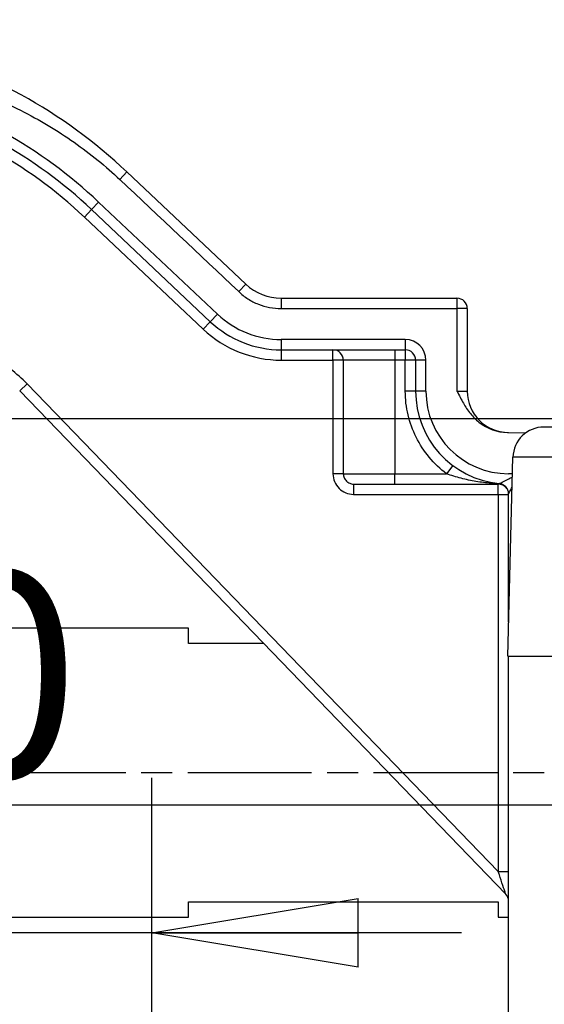
# Model space of a CAD drawing. Extents: x -1543 to 735, y -1169 to 642.
# Drawn here: x -886 to -835, y 291 to 387 of the extents above; entities that cross this region are included whole.
import ezdxf

# ---------------------------------------------------------------- set-up
doc = ezdxf.new("R2010")
doc.units = 0
doc.header["$MEASUREMENT"] = 0
doc.linetypes.add('CENTERLINE', pattern=[30, 12, -1.5, 3, -1.5, 12])
doc.layers.get('0').update_dxf_attribs({"linetype": 'CONTINUOUS'})
for name, color, linetype in [('2', 7, 'CONTINUOUS'), ('5', 7, 'CONTINUOUS'), ('6', 7, 'CONTINUOUS')]:
    doc.layers.add(name, color=color, linetype=linetype)
doc.styles.get("Standard").update_dxf_attribs({"font": 'monotxt.shx'})
doc.dimstyles.new('DSTYLE1', dxfattribs={"dimtxt": 20, "dimasz": 20, "dimexe": 1.5, "dimexo": 0.5, "dimgap": 1.5, "dimtad": 1, "dimdec": 1, "dimrnd": 0.1, "dimzin": 3, "dimtxsty": 'STANDARD', "dimcen": 0.09, "dimazin": 3, "dimtp": 1, "dimtm": 1, "dimtfac": 1, "dimtdec": 4, "dimtofl": 0, "dimtmove": 0, "dimatfit": 3, "dimtolj": 1, "dimtzin": 0})
doc.dimstyles.new('DSTYLE3', dxfattribs={"dimtxt": 20, "dimasz": 20, "dimexe": 3, "dimexo": 1.5, "dimgap": 1.5, "dimtad": 1, "dimtih": 1, "dimtoh": 1, "dimdec": 0, "dimzin": 3, "dimtxsty": 'STANDARD', "dimcen": 0.09, "dimazin": 3, "dimtp": 1, "dimtm": 1, "dimtfac": 1, "dimtdec": 4, "dimtofl": 0, "dimtmove": 0, "dimatfit": 3, "dimtolj": 1, "dimtzin": 0})

# ---------------------------------------------------------------- blocks, each defined once
blk = doc.blocks.new('_AH1')
at = {"color": 0, "linetype": 'CONTINUOUS'}
for p, q in [((-1, 0.166667), (0, 0)), ((-1, 0.166667), (-1, -0.166667)), ((0, 0), (-1, -0.166667)), ((0, 0), (-1, 0))]:
    blk.add_line(p, q, dxfattribs=at)
blk = doc.blocks.new('*D25')
at = {"layer": '5', "color": 4, "linetype": 'CONTINUOUS'}
for p, q in [((-912.95093, 127.82092), (-912.95093, 313.15784)), ((-872.95091, 132.3353), (-872.95091, 313.15784)), ((-942.95093, 298.15784), (-912.95093, 298.15784)), ((-842.95091, 298.15784), (-912.95093, 298.15784))]:
    blk.add_line(p, q, dxfattribs=at)
at = {"layer": '5', "color": 4, "xscale": 20, "yscale": 20, "zscale": 20}
blk.add_blockref('_AH1', (-912.95093, 298.15784), dxfattribs=at)
at = {"layer": '5', "color": 4, "xscale": 20, "yscale": 20, "zscale": 20, "rotation": 180}
blk.add_blockref('_AH1', (-872.95091, 298.15784), dxfattribs=at)
at = {"layer": '5', "color": 4, "linetype": 'CONTINUOUS'}
blk.add_text('40,0', height=20, rotation=0.0000041, dxfattribs=at).set_placement((-932.95092, 313.16784))
blk = doc.blocks.new('*D38')
at = {"layer": '2', "color": 4, "linetype": 'CONTINUOUS'}
for p, q in [((-1390.7743, 372.82631), (-1150.7743, 372.82631)), ((-902.90094, 261.67472), (-1150.7743, 372.82631)), ((-902.90094, 261.67472), (-842.22236, 234.46517)), ((-896.96996, 259.01514), (-877.35687, 253.87335)), ((-896.96996, 259.01514), (-880.08464, 247.79028)), ((-877.35687, 253.87335), (-880.08464, 247.79028))]:
    blk.add_line(p, q, dxfattribs=at)
at = {"layer": '2', "color": 4, "xscale": 20, "yscale": 20, "zscale": 20}
for p, rotation in [((-908.83193, 264.3343), 335.84754), ((-896.96996, 259.01514), 155.84754)]:
    blk.add_blockref('_AH1', p, dxfattribs=dict(at, rotation=rotation))
at = {"layer": '2', "color": 4, "linetype": 'CONTINUOUS'}
for s, p in [('%%c13', (-1375.7743, 387.82631)), (' x6pcs', (-1315.7743, 387.82631))]:
    blk.add_text(s, height=20, dxfattribs=at).set_placement(p)

msp = doc.modelspace()

# ---------------------------------------------------------------- linework, layer by layer
at = {"layer": '2', "color": 250, "linetype": 'CONTINUOUS'}
for p, q in [((-875.35254, 371.84901), (-876.03901, 371.12185)), ((-875.35254, 371.84901), (-863.84598, 360.98654)), ((-878.78482, 368.21316), (-879.47126, 367.48602)), ((-878.09839, 368.94035), (-878.78485, 368.21319)), ((-878.78485, 368.21319), (-867.27829, 357.35071)), ((-866.59196, 358.07782), (-878.09838, 368.94035)), ((-879.47121, 367.48598), (-867.9648, 356.62345)), ((-863.84598, 360.98654), (-864.53245, 360.25937)), ((-860.41367, 359.62237), (-860.41368, 358.62237)), ((-860.41367, 359.62237), (-843.40092, 359.62237)), ((-843.40092, 359.62237), (-843.40093, 358.62237)), ((-842.40092, 358.6225), (-843.40085, 358.6225)), ((-842.40092, 358.62237), (-842.40092, 350.62237)), ((-866.59183, 358.07788), (-867.27829, 357.35071)), ((-867.27826, 357.35069), (-867.9647, 356.62354)), ((-860.41367, 355.62237), (-860.41367, 354.62237)), ((-848.40105, 355.62243), (-860.41354, 355.62243)), ((-848.40092, 355.62237), (-848.40092, 354.62237)), ((-860.41367, 354.62237), (-848.40092, 354.62237)), ((-860.41362, 354.62237), (-860.41361, 353.62237)), ((-855.40092, 353.62237), (-855.40092, 354.62237)), ((-849.40098, 354.62223), (-849.40098, 353.6223)), ((-848.40091, 354.62237), (-848.40077, 353.6223)), ((-860.41354, 353.6223), (-855.40084, 353.6223)), ((-854.40092, 353.62237), (-855.40092, 353.62237)), ((-849.40098, 353.6223), (-854.4009, 353.6223)), ((-848.40077, 353.6223), (-849.40098, 353.6223)), ((-849.40098, 353.6223), (-849.40098, 342.62224)), ((-848.40077, 350.62224), (-848.40077, 353.6223)), ((-847.40084, 353.6223), (-848.40077, 353.6223)), ((-847.40092, 353.62237), (-847.40092, 350.62237)), ((-846.40091, 353.6223), (-847.40084, 353.6223)), ((-846.40091, 350.62224), (-846.40091, 353.6223)), ((-885.01557, 351.3328), (-885.7349, 350.63814)), ((-839.40085, 304.09731), (-885.01554, 351.33271)), ((-885.7349, 350.63814), (-838.68158, 301.913)), ((-847.40084, 350.62224), (-848.40077, 350.62224)), ((-847.40092, 350.62237), (-847.40084, 350.62224)), ((-846.40091, 350.62224), (-847.40084, 350.62224)), ((-843.40085, 350.62224), (-842.40092, 350.62224)), ((-838.50195, 346.62237), (-838.40092, 346.62236)), ((-838.40092, 346.62236), (-836.7193, 346.59244)), ((-843.80093, 343.42241), (-844.40078, 342.62224)), ((-854.40092, 342.62237), (-855.40092, 342.62237)), ((-854.40092, 342.62237), (-849.40092, 342.62237)), ((-849.40098, 342.62224), (-844.40078, 342.62224)), ((-849.40098, 341.62231), (-849.40098, 342.62224)), ((-853.40092, 341.62237), (-849.40092, 341.62237)), ((-853.40092, 341.62237), (-853.40092, 340.62237)), ((-849.40092, 341.62237), (-839.40092, 341.62237)), ((-839.40092, 341.62237), (-839.40092, 341.64742)), ((-839.40092, 340.62237), (-839.40092, 341.62237)), ((-853.40097, 340.62238), (-839.40085, 340.62238)), ((-839.40085, 340.62238), (-839.40085, 304.09731)), ((-839.40085, 340.62237), (-838.40092, 340.62237)), ((-838.40129, 340.67249), (-838.40092, 340.6729)), ((-838.40092, 340.67249), (-838.40129, 340.67249)), ((-838.40092, 328.2371), (-838.40092, 340.67239)), ((-838.40092, 47.674633), (-838.40119, 324.94583)), ((-839.40092, 304.09744), (-838.4034, 304.09744))]:
    msp.add_line(p, q, dxfattribs=at)
at = {"layer": '2', "color": 132, "linetype": 'CONTINUOUS'}
for p, q in [((-837.95652, 344.54574), (-837.91317, 344.54573)), ((-838.48708, 324.94583), (-837.98236, 344.2242)), ((-838.48708, 324.94583), (-833.48769, 324.94583))]:
    msp.add_line(p, q, dxfattribs=at)
at = {"layer": '2', "color": 30, "linetype": 'CONTINUOUS'}
for p, q in [((-869.40096, 327.67464), (-887.40108, 327.67464)), ((-887.40108, 299.67467), (-869.40096, 299.67467)), ((-839.40085, 299.67467), (-838.40092, 299.67474))]:
    msp.add_line(p, q, dxfattribs=at)
at = {"layer": '2', "color": 6, "linetype": 'CONTINUOUS'}
for p, q in [((-869.40097, 326.17474), (-869.40096, 327.67464)), ((-862.11087, 326.17474), (-869.40097, 326.17474)), ((-869.40097, 301.17474), (-839.40097, 301.17474)), ((-869.40096, 299.67467), (-869.40096, 301.1747)), ((-839.40097, 301.17474), (-839.40085, 299.67467))]:
    msp.add_line(p, q, dxfattribs=at)
at = {"layer": '2', "color": 5, "linetype": 'CENTERLINE'}
msp.add_line((-923.46813, 313.69724), (-796.70156, 313.69724), dxfattribs=at)
at = {"layer": '2', "color": 250, "linetype": 'CONTINUOUS'}
for points in [[(-881.20308, 376.59218), (-881.20309, 376.59217, 0.000004889), (-881.2031, 376.59216, 0.000005247), (-881.2031, 376.59216, 0.000005612), (-881.20311, 376.59215, 0.000006037), (-881.20312, 376.59215, 0.000006541), (-881.20313, 376.59214, 0.000007097), (-881.20313, 376.59213, 0.000007737), (-881.20314, 376.59213, 0.000008397), (-881.20314, 376.59212, 0.000009194), (-881.20315, 376.59212, 0.000010103), (-881.20315, 376.59211, 0.000011191), (-881.20316, 376.59211, 0.000012421), (-881.20316, 376.59211, 0.000013908), (-881.20317, 376.5921, 0.000015601), (-881.20317, 376.5921, 0.000017702), (-881.20318, 376.59209, 0.000020027), (-881.20318, 376.59209, 0.000023314), (-881.20318, 376.59209, 0.000027684), (-881.20319, 376.59209, 0.000031984), (-881.20319, 376.59208, 0.000035385), (-881.20319, 376.59208, 0.000047316), (-881.20319, 376.59208, 0.000071992), (-881.2032, 376.59208, 0.000073239), (-881.2032, 376.59208, 0.00002975), (-881.2032, 376.59207, 0.000145855), (-881.2032, 376.59207, 0.000542308), (-881.2032, 376.59207, 0.000743656), (-881.2032, 376.59207, 0.000827846)], [(-838.50203, 346.62224), (-838.50202, 346.62225, 0.002500945), (-838.50202, 346.62226, 0.002111531), (-838.50201, 346.62227, 0.002858054), (-838.50201, 346.62227, 0.004946578), (-838.502, 346.62228, 0.006535157), (-838.502, 346.62229, 0.007858103), (-838.50199, 346.6223, 0.008909406), (-838.50199, 346.62231, 0.00985928), (-838.50199, 346.62232, 0.010298808), (-838.50198, 346.62233, 0.010491651), (-838.50198, 346.62234, 0.010232723), (-838.50198, 346.62235, 0.009818615), (-838.50198, 346.62236, 0.009101052), (-838.50197, 346.62237, 0.00835694), (-838.50197, 346.62239, 0.007476851), (-838.50197, 346.6224, 0.006666081), (-838.50197, 346.62242, 0.005829997), (-838.50197, 346.62243, 0.005100282), (-838.50197, 346.62245, 0.004399655), (-838.50197, 346.62247, 0.003803992), (-838.50197, 346.62249, 0.003253129), (-838.50197, 346.62251, 0.002788797), (-838.50197, 346.62254, 0.002374085), (-838.50197, 346.62256, 0.002026106), (-838.50197, 346.62259, 0.001711608), (-838.50197, 346.62262, 0.001443406), (-838.50198, 346.62266, 0.001225237), (-838.50198, 346.62269, 0.001043228), (-838.50198, 346.62273, 0.000851845), (-838.50198, 346.62277, 0.0006788), (-838.50199, 346.62281, 0.00060591), (-838.50199, 346.62286, 0.000548705), (-838.50199, 346.62291, 0.000360326), (-838.502, 346.62295, 0.00017899), (-838.502, 346.623, 0.000323068), (-838.50201, 346.62307, 0.000307103), (-838.50202, 346.62318, 0.000116767), (-838.50203, 346.62333, 0.000064016)], [(-839.40112, 341.64732), (-839.37337, 341.64694, -0.007343719), (-839.34539, 341.64576, -0.007119947), (-839.31719, 341.64375, -0.007079045), (-839.28879, 341.64092, -0.00728051), (-839.26024, 341.6372, -0.007389052), (-839.23158, 341.63261, -0.007472598), (-839.20283, 341.6271, -0.007537656), (-839.17405, 341.62068, -0.007645111), (-839.14527, 341.6133, -0.007716874), (-839.11654, 341.60499, -0.00781094), (-839.08789, 341.59569, -0.007872461), (-839.05938, 341.58545, -0.007954801), (-839.03104, 341.57421, -0.00801803), (-839.00293, 341.56201, -0.00810905), (-838.9751, 341.54881, -0.008138234), (-838.94758, 341.53466, -0.008153052), (-838.92044, 341.51954, -0.008265703), (-838.89369, 341.50345, -0.008488071), (-838.86738, 341.48636, -0.008278658), (-838.84164, 341.46846, -0.007769111), (-838.81658, 341.44978, -0.008593515), (-838.79181, 341.42983, -0.010266228), (-838.76723, 341.4084, -0.007817364), (-838.74452, 341.38776, -0.002738713), (-838.72429, 341.36865, -0.011002772), (-838.7001, 341.34247, -0.018928488), (-838.66521, 341.30012, -0.009268158), (-838.62096, 341.24342, -0.004896546)]]:
    msp.add_lwpolyline(points, format="xyb", dxfattribs=at)
for centre, radius, start, end in [((-909.67565, 335.49074), 50, 46.649284, 75.751641), ((-909.67565, 335.49074), 46, 46.649292, 75.110538), ((-909.67565, 335.49074), 45, 46.649292, 75.110538), ((-909.67559, 335.49074), 44, 46.649292, 76.325917), ((-860.41367, 364.62237), 5, 226.64929, 270), ((-843.40092, 358.62237), 1, 0, 90), ((-860.41367, 364.62237), 9, 226.64929, 270), ((-860.41367, 364.62237), 10, 226.64929, 270), ((-860.41361, 364.62237), 11, 226.64929, 270), ((-848.40092, 353.62237), 2, 0, 90), ((-855.40092, 353.62237), 1, 360, 450), ((-848.40092, 353.62237), 1, 0, 90), ((-838.40092, 350.62237), 9, 180, 264.2608), ((-838.40092, 350.62237), 8, 180, 270), ((-838.40092, 350.62237), 4, 180, 270), ((-839.40092, 340.62237), 1, 72.123431, 90), ((-839.40092, 340.67249), 1, 360, 444.2608), ((-839.40092, 340.62237), 1, 34.930583, 59.205368), ((-839.40092, 301.21834), 1, 0.08716451, 44)]:
    msp.add_arc(centre, radius, start, end, dxfattribs=at)
at = {"layer": '2', "color": 132, "linetype": 'CONTINUOUS'}
msp.add_arc((-834.98331, 344.14574), 3, 90, 178.5, dxfattribs=at)
at = {"layer": '2', "color": 250, "linetype": 'CONTINUOUS'}
for points, knots in [([(-897.85564, 382.03758), (-896.76642, 381.81803), (-894.62211, 381.30805), (-891.49554, 380.3363), (-888.49996, 379.18587), (-885.65244, 377.86609), (-882.96923, 376.38841), (-880.46516, 374.76736), (-878.15116, 373.02118), (-876.72013, 371.76484), (-876.03899, 371.12177)], [2, 2, 2, 2, 4.1248405, 6.2118307, 8.2574625, 10.257971, 12.209672, 14.109386, 15.954589, 17.743493, 17.743493, 17.743493, 17.743493]), ([(-864.53258, 360.25924), (-864.25746, 359.99978), (-863.65788, 359.53241), (-862.643, 359.0133), (-861.54867, 358.6941), (-860.79184, 358.62237), (-860.41381, 358.6225)], [2, 2, 2, 2, 2.7222418, 3.444482, 4.1667222, 4.8889624, 4.8889624, 4.8889624, 4.8889624]), ([(-844.40078, 342.62224), (-845.01902, 343.08595), (-846.14761, 344.15722), (-847.42564, 346.11), (-848.22105, 348.30409), (-848.40091, 349.84973), (-848.40077, 350.62224)], [2, 2, 2, 2, 3.4756238, 4.9512476, 6.4268714, 7.9024953, 7.9024953, 7.9024953, 7.9024953]), ([(-843.40085, 350.62224), (-843.18445, 350.23785), (-842.82353, 349.46725), (-842.13913, 348.43341), (-840.86974, 347.14375), (-839.50885, 346.62237), (-838.50203, 346.62224)], [0, 0, 0, 0, 0.0013254372, 0.0025439151, 0.0037128597, 0.0067100652, 0.0067100652, 0.0067100652, 0.0067100652]), ([(-855.40084, 342.62224), (-855.40092, 342.36067), (-855.29691, 341.83698), (-854.85195, 341.17134), (-854.1863, 340.72638), (-853.66261, 340.62237), (-853.40097, 340.62238)], [2, 2, 2, 2, 2.4997992, 2.9995985, 3.4993977, 3.9991969, 3.9991969, 3.9991969, 3.9991969]), ([(-854.4009, 342.62224), (-854.40092, 342.49152), (-854.34892, 342.22967), (-854.12644, 341.89685), (-853.79362, 341.67437), (-853.53177, 341.62237), (-853.40097, 341.62231)], [2, 2, 2, 2, 2.4997992, 2.9995985, 3.4993977, 3.9991969, 3.9991969, 3.9991969, 3.9991969]), ([(-839.40112, 341.64732), (-839.63527, 341.65918), (-840.3579, 341.70841), (-841.56864, 341.85945), (-843.02031, 342.16315), (-843.95472, 342.45505), (-844.40078, 342.62224)], [2.529349, 2.529349, 2.529349, 2.529349, 3.0201538, 4.0455566, 5.0857836, 6.1509667, 6.1509667, 6.1509667, 6.1509667]), ([(-839.40112, 341.64732), (-839.39123, 341.65226), (-839.37433, 341.65914), (-839.35047, 341.66536), (-839.32676, 341.66861), (-839.31019, 341.66839), (-839.30083, 341.66743)], [0, 0, 0, 0, 0.29171627, 0.5001929, 0.7086117, 1, 1, 1, 1]), ([(-839.30083, 341.66743), (-839.30092, 341.66746), (-839.26987, 341.68242), (-839.16219, 341.73489), (-839.09113, 341.7697), (-838.86874, 341.88022), (-838.69583, 341.96755), (-838.41141, 342.11629), (-838.31154, 342.16929), (-838.15085, 342.25617), (-838.09196, 342.28832), (-838.03217, 342.32157)], [2.025751, 2.025751, 2.025751, 2.025751, 2.46715, 2.46715, 2.8625732, 2.8625732, 3.5053121, 3.5053121, 3.8300131, 3.8300131, 4.0130948, 4.0130948, 4.0130948, 4.0130948]), ([(-838.40092, 340.67239), (-838.40092, 340.67246), (-838.38281, 340.70507), (-838.32074, 340.81834), (-838.28, 340.89313), (-838.18143, 341.07711), (-838.12295, 341.18775), (-838.05853, 341.31451)], [2, 2, 2, 2, 2.4413991, 2.4413991, 2.8368223, 2.8368223, 3.2563989, 3.2563989, 3.2563989, 3.2563989]), ([(-838.68168, 301.9129), (-838.68158, 301.913), (-838.70497, 301.984), (-838.77912, 302.20919), (-838.82663, 302.35348), (-838.97735, 302.81116), (-839.09323, 303.16307), (-839.23894, 303.60554), (-839.30167, 303.79606), (-839.36504, 303.98848), (-839.40085, 304.09731)], [2, 2, 2, 2, 2.5484281, 2.5484281, 3.0513239, 3.0513239, 3.9748936, 3.9748936, 4.1848672, 4.4591369, 4.4591369, 4.4591369, 4.4591369])]:
    msp.add_open_spline(points, degree=3, knots=knots, dxfattribs=at)
for points in [[(-876.03899, 371.12177), (-872.20349, 367.50102), (-868.36797, 363.8802), (-864.53258, 360.25924)], [(-860.41381, 358.6225), (-854.74276, 358.62237), (-849.07185, 358.62237), (-843.40085, 358.6225)], [(-843.40085, 358.6225), (-843.40093, 355.9557), (-843.40093, 353.28903), (-843.40085, 350.62224)], [(-885.01554, 351.33271), (-886.01013, 352.36269), (-887.17649, 353.22682), (-888.45129, 353.87833)], [(-855.40084, 353.6223), (-855.40092, 349.9557), (-855.40092, 346.28903), (-855.40084, 342.62224)], [(-854.4009, 353.6223), (-854.40092, 349.9557), (-854.40092, 346.28903), (-854.4009, 342.62224)], [(-838.02395, 342.63552), (-838.14939, 342.61918), (-838.27519, 342.6193), (-838.40092, 342.62224)]]:
    msp.add_open_spline(points, degree=3, dxfattribs=at)
at = {"layer": '2', "color": 132, "linetype": 'CONTINUOUS'}
for points, knots in [([(-832.98352, 347.14571), (-833.27142, 347.14574), (-833.8054, 347.14574), (-834.46142, 347.14574), (-834.88353, 347.14574), (-834.98331, 347.14574), (-834.98338, 347.14571)], [0, 0, 0, 0, 0.27500954, 0.50999468, 0.75498162, 0.99999989, 0.99999989, 0.99999989, 0.99999989]), ([(-832.98352, 344.19811), (-833.0582, 344.19928), (-833.20685, 344.20158), (-833.42842, 344.2049), (-833.64721, 344.2081), (-833.8628, 344.21115), (-834.07485, 344.21404), (-834.28298, 344.21679), (-834.48689, 344.21938), (-834.68627, 344.22181), (-834.88085, 344.22408), (-835.07038, 344.22619), (-835.25462, 344.22815), (-835.43338, 344.22994), (-835.60646, 344.23158), (-835.77372, 344.23307), (-835.93499, 344.2344), (-836.09018, 344.23559), (-836.23917, 344.23663), (-836.38189, 344.23753), (-836.57555, 344.23861), (-836.81113, 344.23963), (-837.07319, 344.24022), (-837.30652, 344.2401), (-837.50884, 344.23927), (-837.67798, 344.23772), (-837.81228, 344.23544), (-837.90912, 344.23243), (-837.97068, 344.22876), (-837.98224, 344.22587), (-837.98236, 344.2242)], [0, 0, 0, 0, 0.028528243, 0.056811172, 0.084848789, 0.1126411, 0.1401881, 0.1674898, 0.1945462, 0.2213573, 0.2479231, 0.27424362, 0.30031885, 0.3261488, 0.35173347, 0.37707286, 0.40216699, 0.42701585, 0.45161944, 0.47597778, 0.50009087, 0.55433988, 0.60891287, 0.66380989, 0.719031, 0.77457627, 0.83044575, 0.88663949, 0.94315756, 1, 1, 1, 1])]:
    msp.add_open_spline(points, degree=3, knots=knots, dxfattribs=at)
at = {"layer": '6', "color": 1, "linetype": 'CONTINUOUS'}
for p, q in [((-912.95085, 347.96621), (147.04898, 347.96621)), ((147.04898, 310.50859), (-912.95085, 310.50859))]:
    msp.add_line(p, q, dxfattribs=at)
at = {"layer": '6', "color": 5, "linetype": 'CONTINUOUS'}
msp.add_line((-872.95091, 292.90948), (-872.95091, 294.40948), dxfattribs=at)

# ---------------------------------------------------------------- dimensions: what is measured, and where the dimension line sits
at = {"layer": '2', "color": 4, "linetype": 'CONTINUOUS'}
dim = msp.add_diameter_dim_2p(p1=(-896.96996, 259.01514), p2=(-908.83193, 264.3343), text='<> x6pcs', dimstyle='DSTYLE3', override={"dimblk1": '_AH1', "dimblk2": '_AH1', "dimsah": 1}, dxfattribs=at)
dim.commit()
dim.dimension.update_dxf_attribs({"geometry": '*D38', "text_midpoint": (-1285.7743, 372.81631)})
at = {"layer": '5', "color": 4, "linetype": 'CONTINUOUS'}
dim = msp.add_linear_dim(base=(-872.95091, 298.15784), p1=(-912.95093, 122.82092), p2=(-872.95091, 127.3353), angle=0.00000413, dimstyle='DSTYLE1', override={"dimblk": '_AH1', "dimsah": 0}, dxfattribs=at)
dim.commit()
dim.dimension.update_dxf_attribs({"geometry": '*D25', "text_midpoint": (-892.95092, 323.16784), "dimtype": 128})

doc.saveas('drawing.dxf')
